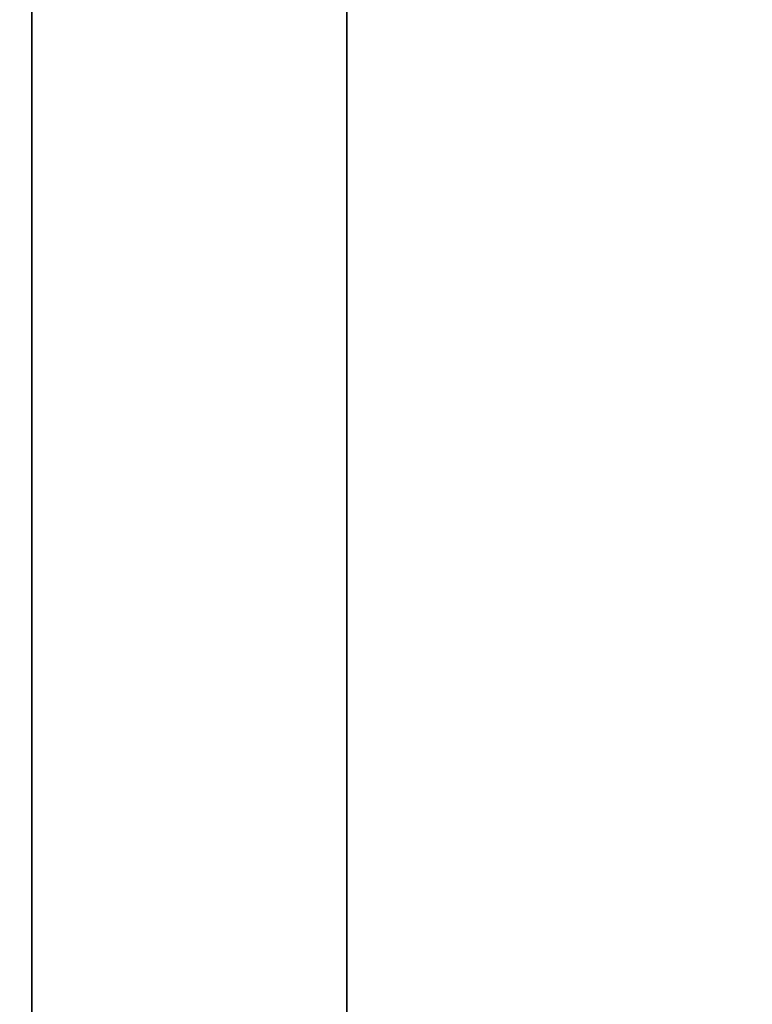
# Model space of a CAD drawing. Units: inches. Extents: x -0.2 to 27, y -41 to 0.
# Drawn here: x 1.3 to 3.4, y -35.7 to -33 of the extents above; entities that cross this region are included whole.
import ezdxf

# ---------------------------------------------------------------- set-up
doc = ezdxf.new("R2010")
doc.units = ezdxf.units.IN
doc.header["$MEASUREMENT"] = 0
for name, color, linetype in [('A-FURN-3-STORAGE-LOWER-WOOD-SHELF-ABS-WRAP', 250, 'Continuous'), ('A-FURN-3-STORAGE-LOWER-WOOD-SHELF-CORE-SURFACE-HORIZONTAL', 255, 'Continuous'), ('A-FURN-3-STORAGE-LOWER-WOOD-TOP-SURFACE-HORIZONTAL', 255, 'Continuous')]:
    doc.layers.add(name, color=color, linetype=linetype)

msp = doc.modelspace()

# ---------------------------------------------------------------- linework, layer by layer
at = {"layer": 'A-FURN-3-STORAGE-LOWER-WOOD-SHELF-ABS-WRAP'}
for points in [[(26.25, -0.875, 4.375), (26.25, -38.1866, 4.375), (0.75, -38.1866, 4.375), (0.75, -0.875, 4.375)], [(0.75, -0.875, 4.4531), (0.75, -38.1865, 4.4531), (26.25, -38.1865, 4.4531), (26.25, -0.875, 4.4531)], [(26.25, -0.875, 30.6701), (26.25, -38.1866, 30.6701), (0.75, -38.1866, 30.6701), (0.75, -0.875, 30.6701)], [(0.75, -0.875, 30.7482), (0.75, -38.1865, 30.7482), (26.25, -38.1865, 30.7482), (26.25, -0.875, 30.7482)], [(26.25, -0.875, 56.6938), (26.25, -38.1866, 56.6938), (0.75, -38.1866, 56.6938), (0.75, -0.875, 56.6938)], [(0.75, -0.875, 56.7719), (0.75, -38.1865, 56.7719), (26.25, -38.1865, 56.7719), (26.25, -0.875, 56.7719)], [(1.375, -0.875, 4.5331), (1.375, -0.875, 4.4531), (1.375, -37.5, 4.4531), (1.375, -37.5, 4.5331)], [(2.25, -0.875, 4.5331), (1.375, -0.875, 4.5331), (1.375, -37.5, 4.5331), (2.25, -37.5, 4.5331)], [(1.375, -0.875, 30.8282), (1.375, -0.875, 30.7482), (1.375, -37.5, 30.7482), (1.375, -37.5, 30.8282)], [(2.25, -0.875, 30.8282), (1.375, -0.875, 30.8282), (1.375, -37.5, 30.8282), (2.25, -37.5, 30.8282)], [(1.375, -0.875, 56.8519), (1.375, -0.875, 56.7719), (1.375, -37.5, 56.7719), (1.375, -37.5, 56.8519)], [(2.25, -0.875, 56.8519), (1.375, -0.875, 56.8519), (1.375, -37.5, 56.8519), (2.25, -37.5, 56.8519)], [(2.25, -37.5, 4.5331), (2.25, -37.5, 4.4531), (2.25, -0.875, 4.4531), (2.25, -0.875, 4.5331)], [(2.25, -37.5, 30.8282), (2.25, -37.5, 30.7482), (2.25, -0.875, 30.7482), (2.25, -0.875, 30.8282)], [(2.25, -37.5, 56.8519), (2.25, -37.5, 56.7719), (2.25, -0.875, 56.7719), (2.25, -0.875, 56.8519)]]:
    msp.add_3dface(points, dxfattribs=at)
at = {"layer": 'A-FURN-3-STORAGE-LOWER-WOOD-SHELF-CORE-SURFACE-HORIZONTAL'}
for points in [[(26.25, -0.875, 3.625), (26.25, -38.4375, 3.625), (0.75, -38.4375, 3.625), (0.75, -0.875, 3.625)], [(26.25, -0.875, 29.9201), (26.25, -38.4375, 29.9201), (0.75, -38.4375, 29.9201), (0.75, -0.875, 29.9201)], [(26.25, -0.875, 55.9438), (26.25, -38.4375, 55.9438), (0.75, -38.4375, 55.9438), (0.75, -0.875, 55.9438)]]:
    msp.add_3dface(points, dxfattribs=at)
at = {"layer": 'A-FURN-3-STORAGE-LOWER-WOOD-TOP-SURFACE-HORIZONTAL'}
for points in [[(0.018, -0.125, 84), (0.018, -39.875, 84), (26.982, -39.875, 84), (26.982, -0.125, 84)], [(0.018, -39.875, 83.25), (0.018, -0.125, 83.25), (26.982, -0.125, 83.25), (26.982, -39.875, 83.25)]]:
    msp.add_3dface(points, dxfattribs=at)

doc.saveas('drawing.dxf')
